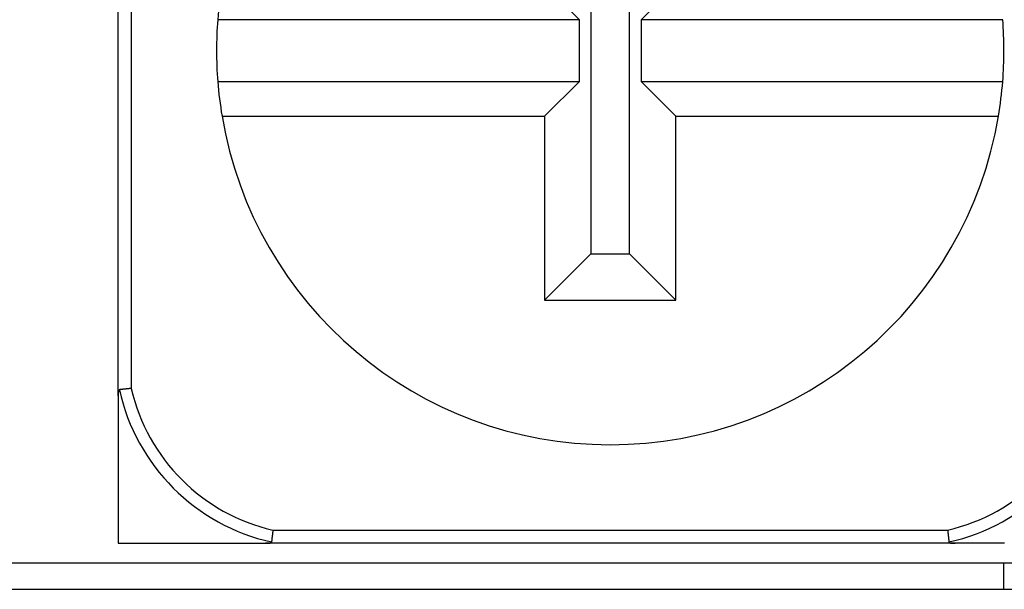
# Model space of a CAD drawing. Units: millimetres. Extents: x 0 to 841, y 0 to 594.
# Drawn here: x 170 to 181, y 460 to 467 of the extents above; entities that cross this region are included whole.
import ezdxf

# ---------------------------------------------------------------- set-up
doc = ezdxf.new("R2010")
doc.units = ezdxf.units.MM
doc.layers.add('SLD-0', color=179, linetype='Continuous')

msp = doc.modelspace()

# ---------------------------------------------------------------- linework, layer by layer
at = {"layer": 'SLD-0'}
for p, q in [((171.095, 462.316), (171.095, 470.197)), ((171.245, 470.113), (171.245, 462.4)), ((176.499, 468.578), (176.499, 463.935)), ((176.941, 463.935), (176.941, 468.578)), ((175.97, 467.007), (176.367, 466.61)), ((177.074, 466.61), (177.47, 467.007)), ((176.367, 466.61), (172.234, 466.61)), ((176.367, 465.903), (176.367, 466.61)), ((181.206, 466.61), (177.074, 466.61)), ((177.074, 466.61), (177.074, 465.903)), ((172.234, 465.903), (176.367, 465.903)), ((176.367, 465.903), (175.97, 465.507)), ((177.47, 465.507), (177.074, 465.903)), ((177.074, 465.903), (181.206, 465.903)), ((172.283, 465.507), (175.97, 465.507)), ((175.97, 465.507), (175.97, 463.407)), ((177.47, 463.407), (177.47, 465.507)), ((177.47, 465.507), (181.157, 465.507)), ((176.499, 463.935), (175.97, 463.407)), ((176.499, 463.935), (176.941, 463.935)), ((176.941, 463.935), (177.47, 463.407)), ((175.97, 463.407), (177.47, 463.407)), ((171.096, 462.327), (171.095, 462.326)), ((171.095, 462.326), (171.095, 462.324)), ((171.095, 462.324), (171.095, 462.323)), ((171.095, 462.323), (171.095, 462.322)), ((171.095, 462.322), (171.095, 462.319)), ((171.095, 462.319), (171.095, 462.316)), ((171.095, 462.316), (171.095, 462.283)), ((171.097, 462.349), (171.096, 462.348)), ((171.096, 462.348), (171.096, 462.347)), ((171.096, 462.347), (171.096, 462.347)), ((171.096, 462.347), (171.096, 462.346)), ((171.096, 462.346), (171.096, 462.345)), ((171.096, 462.345), (171.096, 462.345)), ((171.096, 462.345), (171.096, 462.344)), ((171.096, 462.344), (171.096, 462.343)), ((171.096, 462.343), (171.096, 462.343)), ((171.096, 462.343), (171.096, 462.342)), ((171.096, 462.342), (171.096, 462.342)), ((171.096, 462.342), (171.096, 462.341)), ((171.096, 462.341), (171.096, 462.34)), ((171.096, 462.34), (171.096, 462.34)), ((171.096, 462.34), (171.096, 462.339)), ((171.096, 462.339), (171.096, 462.338)), ((171.096, 462.338), (171.096, 462.338)), ((171.096, 462.338), (171.096, 462.337)), ((171.096, 462.337), (171.096, 462.336)), ((171.096, 462.336), (171.096, 462.335)), ((171.096, 462.335), (171.096, 462.334)), ((171.096, 462.334), (171.096, 462.332)), ((171.096, 462.332), (171.096, 462.331)), ((171.096, 462.331), (171.096, 462.33)), ((171.096, 462.33), (171.096, 462.328)), ((171.096, 462.328), (171.096, 462.327)), ((171.098, 462.358), (171.097, 462.357)), ((171.097, 462.357), (171.097, 462.357)), ((171.097, 462.357), (171.097, 462.356)), ((171.097, 462.356), (171.097, 462.356)), ((171.097, 462.356), (171.097, 462.355)), ((171.097, 462.355), (171.097, 462.354)), ((171.097, 462.354), (171.097, 462.354)), ((171.097, 462.354), (171.097, 462.353)), ((171.097, 462.353), (171.097, 462.352)), ((171.097, 462.352), (171.097, 462.352)), ((171.097, 462.352), (171.097, 462.351)), ((171.097, 462.351), (171.097, 462.351)), ((171.097, 462.351), (171.097, 462.35)), ((171.097, 462.35), (171.097, 462.349)), ((171.097, 462.349), (171.097, 462.349)), ((171.099, 462.365), (171.098, 462.364)), ((171.098, 462.364), (171.098, 462.363)), ((171.098, 462.363), (171.098, 462.363)), ((171.098, 462.363), (171.098, 462.362)), ((171.098, 462.362), (171.098, 462.362)), ((171.098, 462.362), (171.098, 462.361)), ((171.098, 462.361), (171.098, 462.36)), ((171.098, 462.36), (171.098, 462.36)), ((171.098, 462.36), (171.098, 462.359)), ((171.098, 462.359), (171.098, 462.359)), ((171.098, 462.359), (171.098, 462.358)), ((171.1, 462.37), (171.099, 462.369)), ((171.099, 462.369), (171.099, 462.368)), ((171.099, 462.368), (171.099, 462.368)), ((171.099, 462.368), (171.099, 462.367)), ((171.099, 462.367), (171.099, 462.367)), ((171.099, 462.367), (171.099, 462.366)), ((171.099, 462.366), (171.099, 462.366)), ((171.099, 462.366), (171.099, 462.365)), ((171.099, 462.365), (171.099, 462.365)), ((171.101, 462.373), (171.1, 462.373)), ((171.1, 462.373), (171.1, 462.372)), ((171.1, 462.372), (171.1, 462.372)), ((171.1, 462.372), (171.1, 462.371)), ((171.1, 462.371), (171.1, 462.371)), ((171.1, 462.371), (171.1, 462.37)), ((171.1, 462.37), (171.1, 462.37)), ((171.102, 462.376), (171.101, 462.376)), ((171.101, 462.376), (171.101, 462.376)), ((171.101, 462.376), (171.101, 462.375)), ((171.101, 462.375), (171.101, 462.375)), ((171.101, 462.375), (171.101, 462.375)), ((171.101, 462.375), (171.101, 462.375)), ((171.101, 462.375), (171.101, 462.374)), ((171.101, 462.374), (171.101, 462.374)), ((171.101, 462.374), (171.101, 462.374)), ((171.101, 462.374), (171.101, 462.374)), ((171.101, 462.374), (171.101, 462.373)), ((171.101, 462.373), (171.101, 462.373)), ((171.103, 462.379), (171.102, 462.378)), ((171.102, 462.378), (171.102, 462.378)), ((171.102, 462.378), (171.102, 462.378)), ((171.102, 462.378), (171.102, 462.378)), ((171.102, 462.378), (171.102, 462.377)), ((171.102, 462.377), (171.102, 462.377)), ((171.102, 462.377), (171.102, 462.377)), ((171.102, 462.377), (171.102, 462.377)), ((171.102, 462.377), (171.102, 462.376)), ((171.102, 462.376), (171.102, 462.376)), ((171.102, 462.376), (171.102, 462.376)), ((171.104, 462.381), (171.103, 462.38)), ((171.103, 462.38), (171.103, 462.38)), ((171.103, 462.38), (171.103, 462.38)), ((171.103, 462.38), (171.103, 462.38)), ((171.103, 462.38), (171.103, 462.38)), ((171.103, 462.38), (171.103, 462.379)), ((171.103, 462.379), (171.103, 462.379)), ((171.103, 462.379), (171.103, 462.379)), ((171.103, 462.379), (171.103, 462.379)), ((171.103, 462.379), (171.103, 462.379)), ((171.105, 462.382), (171.104, 462.382)), ((171.104, 462.382), (171.104, 462.382)), ((171.104, 462.382), (171.104, 462.382)), ((171.104, 462.382), (171.104, 462.381)), ((171.104, 462.381), (171.104, 462.381)), ((171.104, 462.381), (171.104, 462.381)), ((171.104, 462.381), (171.104, 462.381)), ((171.104, 462.381), (171.104, 462.381)), ((171.104, 462.381), (171.104, 462.381)), ((171.108, 462.384), (171.107, 462.384)), ((171.107, 462.384), (171.107, 462.384)), ((171.109, 462.385), (171.108, 462.385)), ((171.108, 462.385), (171.108, 462.385)), ((171.108, 462.385), (171.108, 462.385)), ((171.108, 462.385), (171.108, 462.384)), ((171.108, 462.384), (171.108, 462.384)), ((171.108, 462.384), (171.108, 462.384)), ((171.112, 462.385), (171.109, 462.385)), ((171.109, 462.385), (171.109, 462.385)), ((171.113, 462.386), (171.112, 462.385)), ((171.115, 462.386), (171.113, 462.386)), ((171.116, 462.386), (171.115, 462.386)), ((171.117, 462.386), (171.116, 462.386)), ((171.118, 462.386), (171.117, 462.386)), ((171.119, 462.386), (171.118, 462.386)), ((171.118, 462.386), (171.118, 462.386)), ((171.12, 462.386), (171.119, 462.386)), ((171.121, 462.386), (171.12, 462.386)), ((171.12, 462.386), (171.12, 462.386)), ((171.122, 462.386), (171.121, 462.386)), ((171.123, 462.387), (171.122, 462.386)), ((171.124, 462.387), (171.123, 462.387)), ((171.123, 462.387), (171.123, 462.387)), ((171.125, 462.387), (171.124, 462.387)), ((171.126, 462.387), (171.125, 462.387)), ((171.127, 462.387), (171.126, 462.387)), ((171.126, 462.387), (171.126, 462.387)), ((171.128, 462.387), (171.127, 462.387)), ((171.129, 462.387), (171.128, 462.387)), ((171.13, 462.387), (171.129, 462.387)), ((171.131, 462.388), (171.13, 462.387)), ((171.13, 462.387), (171.13, 462.387)), ((171.132, 462.388), (171.131, 462.388)), ((171.133, 462.388), (171.132, 462.388)), ((171.134, 462.388), (171.133, 462.388)), ((171.135, 462.388), (171.134, 462.388)), ((171.136, 462.388), (171.135, 462.388)), ((171.135, 462.388), (171.135, 462.388)), ((171.137, 462.388), (171.136, 462.388)), ((171.138, 462.388), (171.137, 462.388)), ((171.137, 462.388), (171.137, 462.388)), ((171.139, 462.388), (171.138, 462.388)), ((171.138, 462.388), (171.138, 462.388)), ((171.138, 462.388), (171.138, 462.388)), ((171.14, 462.388), (171.139, 462.388)), ((171.139, 462.388), (171.139, 462.388)), ((171.141, 462.389), (171.14, 462.389)), ((171.14, 462.389), (171.14, 462.388)), ((171.142, 462.389), (171.141, 462.389)), ((171.143, 462.389), (171.142, 462.389)), ((171.144, 462.389), (171.143, 462.389)), ((171.145, 462.389), (171.144, 462.389)), ((171.146, 462.389), (171.145, 462.389)), ((171.147, 462.389), (171.146, 462.389)), ((171.148, 462.389), (171.147, 462.389)), ((171.149, 462.389), (171.148, 462.389)), ((171.15, 462.39), (171.149, 462.389)), ((171.151, 462.39), (171.15, 462.39)), ((171.152, 462.39), (171.151, 462.39)), ((171.153, 462.39), (171.152, 462.39)), ((171.154, 462.39), (171.153, 462.39)), ((171.155, 462.39), (171.154, 462.39)), ((171.156, 462.39), (171.155, 462.39)), ((171.157, 462.39), (171.156, 462.39)), ((171.158, 462.39), (171.157, 462.39)), ((171.159, 462.391), (171.158, 462.39)), ((171.16, 462.391), (171.159, 462.391)), ((171.161, 462.391), (171.16, 462.391)), ((171.162, 462.391), (171.161, 462.391)), ((171.164, 462.391), (171.162, 462.391)), ((171.165, 462.391), (171.164, 462.391)), ((171.166, 462.391), (171.165, 462.391)), ((171.167, 462.391), (171.166, 462.391)), ((171.168, 462.392), (171.167, 462.391)), ((171.169, 462.392), (171.168, 462.392)), ((171.17, 462.392), (171.169, 462.392)), ((171.172, 462.392), (171.17, 462.392)), ((171.173, 462.392), (171.172, 462.392)), ((171.174, 462.392), (171.173, 462.392)), ((171.175, 462.392), (171.174, 462.392)), ((171.176, 462.393), (171.175, 462.392)), ((171.178, 462.393), (171.176, 462.393)), ((171.179, 462.393), (171.178, 462.393)), ((171.18, 462.393), (171.179, 462.393)), ((171.181, 462.393), (171.18, 462.393)), ((171.182, 462.393), (171.181, 462.393)), ((171.184, 462.393), (171.182, 462.393)), ((171.185, 462.393), (171.184, 462.393)), ((171.186, 462.394), (171.185, 462.393)), ((171.187, 462.394), (171.186, 462.394)), ((171.188, 462.394), (171.187, 462.394)), ((171.19, 462.394), (171.188, 462.394)), ((171.191, 462.394), (171.19, 462.394)), ((171.192, 462.394), (171.191, 462.394)), ((171.193, 462.394), (171.192, 462.394)), ((171.195, 462.395), (171.193, 462.394)), ((171.196, 462.395), (171.195, 462.395)), ((171.197, 462.395), (171.196, 462.395)), ((171.198, 462.395), (171.197, 462.395)), ((171.2, 462.395), (171.198, 462.395)), ((171.201, 462.395), (171.2, 462.395)), ((171.202, 462.395), (171.201, 462.395)), ((171.204, 462.396), (171.202, 462.395)), ((171.205, 462.396), (171.204, 462.396)), ((171.206, 462.396), (171.205, 462.396)), ((171.209, 462.396), (171.206, 462.396)), ((171.211, 462.396), (171.209, 462.396)), ((171.214, 462.397), (171.211, 462.396)), ((171.216, 462.397), (171.214, 462.397)), ((171.219, 462.397), (171.216, 462.397)), ((171.222, 462.398), (171.219, 462.397)), ((171.224, 462.398), (171.222, 462.398)), ((171.227, 462.398), (171.224, 462.398)), ((171.229, 462.398), (171.227, 462.398)), ((171.232, 462.399), (171.229, 462.398)), ((171.235, 462.399), (171.232, 462.399)), ((171.24, 462.4), (171.235, 462.399)), ((171.245, 462.4), (171.24, 462.4)), ((171.095, 462.283), (171.095, 462.249)), ((171.095, 462.249), (171.095, 462.216)), ((171.095, 462.216), (171.095, 462.199)), ((171.095, 462.199), (171.095, 462.183)), ((171.095, 462.183), (171.095, 462.166)), ((171.095, 462.166), (171.095, 462.149)), ((171.095, 462.149), (171.095, 462.133)), ((171.095, 462.133), (171.095, 462.117)), ((171.095, 462.117), (171.095, 462.1)), ((171.095, 462.1), (171.095, 462.084)), ((171.095, 462.084), (171.095, 462.068)), ((171.095, 462.068), (171.095, 462.051)), ((171.095, 462.051), (171.095, 462.035)), ((171.095, 462.035), (171.095, 462.019)), ((171.095, 462.019), (171.095, 462.003)), ((171.095, 462.003), (171.095, 461.988)), ((171.095, 461.988), (171.095, 461.972)), ((171.095, 461.972), (171.095, 461.956)), ((171.095, 461.956), (171.095, 461.941)), ((171.095, 461.941), (171.095, 461.925)), ((171.095, 461.925), (171.095, 461.91)), ((171.095, 461.91), (171.095, 461.895)), ((171.095, 461.895), (171.095, 461.88)), ((171.095, 461.88), (171.095, 461.864)), ((171.095, 461.864), (171.095, 461.85)), ((171.095, 461.85), (171.095, 461.835)), ((171.095, 461.835), (171.095, 461.82)), ((171.095, 461.82), (171.095, 461.805)), ((171.095, 461.805), (171.095, 461.791)), ((171.095, 461.791), (171.095, 461.776)), ((171.095, 461.776), (171.095, 461.762)), ((171.095, 461.762), (171.095, 461.747)), ((171.095, 461.747), (171.095, 461.733)), ((171.095, 461.733), (171.095, 461.719)), ((171.095, 461.719), (171.095, 461.705)), ((171.095, 461.705), (171.095, 461.691)), ((171.095, 461.691), (171.095, 461.677)), ((171.095, 461.677), (171.095, 461.663)), ((171.095, 461.663), (171.095, 461.649)), ((171.095, 461.649), (171.095, 461.635)), ((171.095, 461.635), (171.095, 461.622)), ((171.095, 461.622), (171.095, 461.608)), ((171.095, 461.608), (171.095, 461.594)), ((171.095, 461.594), (171.095, 461.581)), ((171.095, 461.581), (171.095, 461.568)), ((171.095, 461.568), (171.095, 461.554)), ((171.095, 461.554), (171.095, 461.541)), ((171.095, 461.541), (171.095, 461.528)), ((171.095, 461.528), (171.095, 461.515)), ((171.095, 461.515), (171.095, 461.502)), ((171.095, 461.502), (171.095, 461.489)), ((171.095, 461.489), (171.095, 461.476)), ((171.095, 461.476), (171.095, 461.463)), ((171.095, 461.463), (171.095, 461.45)), ((171.095, 461.45), (171.095, 461.437)), ((171.095, 461.437), (171.095, 461.424)), ((171.095, 461.424), (171.095, 461.412)), ((171.095, 461.412), (171.095, 461.399)), ((171.095, 461.399), (171.095, 461.386)), ((171.095, 461.386), (171.095, 461.374)), ((171.095, 461.374), (171.095, 461.361)), ((171.095, 461.361), (171.095, 461.349)), ((171.095, 461.349), (171.095, 461.337)), ((171.095, 461.337), (171.095, 461.324)), ((171.095, 461.324), (171.095, 461.312)), ((171.095, 461.312), (171.095, 461.3)), ((171.095, 461.3), (171.095, 461.287)), ((171.095, 461.287), (171.095, 461.275)), ((171.095, 461.275), (171.095, 461.263)), ((171.095, 461.263), (171.095, 461.251)), ((171.095, 461.251), (171.095, 461.239)), ((171.095, 461.239), (171.095, 461.227)), ((171.095, 461.227), (171.095, 461.203)), ((171.095, 461.203), (171.095, 461.179)), ((171.095, 461.179), (171.095, 461.155)), ((171.095, 461.155), (171.095, 461.131)), ((171.095, 461.131), (171.095, 461.108)), ((171.095, 461.108), (171.095, 461.085)), ((171.095, 461.085), (171.095, 461.061)), ((171.095, 461.061), (171.095, 461.038)), ((171.095, 461.038), (171.095, 461.015)), ((171.095, 461.015), (171.095, 460.992)), ((171.095, 460.992), (171.095, 460.969)), ((171.095, 460.969), (171.095, 460.946)), ((171.095, 460.946), (171.095, 460.923)), ((171.095, 460.923), (171.095, 460.901)), ((171.095, 460.901), (171.095, 460.878)), ((171.095, 460.878), (171.095, 460.855)), ((171.095, 460.855), (171.095, 460.833)), ((171.095, 460.833), (171.095, 460.81)), ((171.095, 460.81), (171.095, 460.788)), ((171.095, 460.788), (171.095, 460.766)), ((171.095, 460.766), (171.095, 460.721)), ((172.859, 460.732), (172.858, 460.731)), ((172.858, 460.731), (172.858, 460.73)), ((172.858, 460.73), (172.858, 460.728)), ((172.858, 460.728), (172.858, 460.727)), ((172.858, 460.727), (172.858, 460.726)), ((172.858, 460.726), (172.858, 460.725)), ((172.86, 460.742), (172.859, 460.741)), ((172.859, 460.741), (172.859, 460.74)), ((172.859, 460.74), (172.859, 460.738)), ((172.859, 460.738), (172.859, 460.737)), ((172.859, 460.737), (172.859, 460.736)), ((172.859, 460.736), (172.859, 460.735)), ((172.859, 460.735), (172.859, 460.733)), ((172.859, 460.733), (172.859, 460.732)), ((172.861, 460.75), (172.86, 460.747)), ((172.86, 460.747), (172.86, 460.745)), ((172.86, 460.745), (172.86, 460.742)), ((172.862, 460.76), (172.861, 460.758)), ((172.861, 460.758), (172.861, 460.755)), ((172.861, 460.755), (172.861, 460.753)), ((172.861, 460.753), (172.861, 460.75)), ((172.863, 460.768), (172.862, 460.766)), ((172.862, 460.766), (172.862, 460.763)), ((172.862, 460.763), (172.862, 460.76)), ((172.864, 460.782), (172.863, 460.776)), ((172.863, 460.776), (172.863, 460.771)), ((172.863, 460.771), (172.863, 460.768)), ((172.864, 460.782), (180.577, 460.782)), ((180.577, 460.782), (180.577, 460.776)), ((180.577, 460.776), (180.578, 460.771)), ((180.578, 460.771), (180.578, 460.768)), ((180.578, 460.768), (180.578, 460.766)), ((180.578, 460.766), (180.579, 460.763)), ((180.579, 460.763), (180.579, 460.76)), ((180.579, 460.76), (180.579, 460.758)), ((180.579, 460.758), (180.58, 460.755)), ((180.58, 460.755), (180.58, 460.753)), ((180.58, 460.753), (180.58, 460.75)), ((180.58, 460.75), (180.58, 460.747)), ((180.58, 460.747), (180.581, 460.745)), ((180.581, 460.745), (180.581, 460.742)), ((180.581, 460.742), (180.581, 460.741)), ((180.581, 460.741), (180.581, 460.74)), ((180.581, 460.74), (180.581, 460.738)), ((180.581, 460.738), (180.582, 460.737)), ((180.582, 460.737), (180.582, 460.736)), ((180.582, 460.736), (180.582, 460.735)), ((180.582, 460.735), (180.582, 460.733)), ((180.582, 460.733), (180.582, 460.732)), ((180.582, 460.732), (180.582, 460.731)), ((180.582, 460.731), (180.582, 460.73)), ((180.582, 460.73), (180.583, 460.728)), ((180.583, 460.728), (180.583, 460.727)), ((180.583, 460.727), (180.583, 460.726)), ((180.583, 460.726), (180.583, 460.725)), ((171.095, 460.721), (171.095, 460.676)), ((171.095, 460.676), (171.095, 460.632)), ((171.095, 460.632), (171.14, 460.632)), ((171.14, 460.632), (171.185, 460.632)), ((171.185, 460.632), (171.229, 460.632)), ((171.229, 460.632), (171.252, 460.632)), ((171.252, 460.632), (171.274, 460.632)), ((171.274, 460.632), (171.297, 460.632)), ((171.297, 460.632), (171.319, 460.632)), ((171.319, 460.632), (171.342, 460.632)), ((171.342, 460.632), (171.364, 460.632)), ((171.364, 460.632), (171.387, 460.632)), ((171.387, 460.632), (171.41, 460.632)), ((171.41, 460.632), (171.433, 460.632)), ((171.433, 460.632), (171.456, 460.632)), ((171.456, 460.632), (171.479, 460.632)), ((171.479, 460.632), (171.502, 460.632)), ((171.502, 460.632), (171.525, 460.632)), ((171.525, 460.632), (171.548, 460.632)), ((171.548, 460.632), (171.572, 460.632)), ((171.572, 460.632), (171.595, 460.632)), ((171.595, 460.632), (171.619, 460.632)), ((171.619, 460.632), (171.642, 460.632)), ((171.642, 460.632), (171.666, 460.632)), ((171.666, 460.632), (171.69, 460.632)), ((171.69, 460.632), (171.702, 460.632)), ((171.702, 460.632), (171.714, 460.632)), ((171.714, 460.632), (171.727, 460.632)), ((171.727, 460.632), (171.739, 460.632)), ((171.739, 460.632), (171.751, 460.632)), ((171.751, 460.632), (171.763, 460.632)), ((171.763, 460.632), (171.775, 460.632)), ((171.775, 460.632), (171.788, 460.632)), ((171.788, 460.632), (171.8, 460.632)), ((171.8, 460.632), (171.812, 460.632)), ((171.812, 460.632), (171.825, 460.632)), ((171.825, 460.632), (171.837, 460.632)), ((171.837, 460.632), (171.85, 460.632)), ((171.85, 460.632), (171.863, 460.632)), ((171.863, 460.632), (171.875, 460.632)), ((171.875, 460.632), (171.888, 460.632)), ((171.888, 460.632), (171.901, 460.632)), ((171.901, 460.632), (171.913, 460.632)), ((171.913, 460.632), (171.926, 460.632)), ((171.926, 460.632), (171.939, 460.632)), ((171.939, 460.632), (171.952, 460.632)), ((171.952, 460.632), (171.965, 460.632)), ((171.965, 460.632), (171.978, 460.632)), ((171.978, 460.632), (171.991, 460.632)), ((171.991, 460.632), (172.005, 460.632)), ((172.005, 460.632), (172.018, 460.632)), ((172.018, 460.632), (172.031, 460.632)), ((172.031, 460.632), (172.045, 460.632)), ((172.045, 460.632), (172.058, 460.632)), ((172.058, 460.632), (172.072, 460.632)), ((172.072, 460.632), (172.085, 460.632)), ((172.085, 460.632), (172.099, 460.632)), ((172.099, 460.632), (172.113, 460.632)), ((172.113, 460.632), (172.126, 460.632)), ((172.126, 460.632), (172.14, 460.632)), ((172.14, 460.632), (172.154, 460.632)), ((172.154, 460.632), (172.168, 460.632)), ((172.168, 460.632), (172.182, 460.632)), ((172.182, 460.632), (172.197, 460.632)), ((172.197, 460.632), (172.211, 460.632)), ((172.211, 460.632), (172.225, 460.632)), ((172.225, 460.632), (172.24, 460.632)), ((172.24, 460.632), (172.254, 460.632)), ((172.254, 460.632), (172.269, 460.632)), ((172.269, 460.632), (172.284, 460.632)), ((172.284, 460.632), (172.298, 460.632)), ((172.298, 460.632), (172.313, 460.632)), ((172.313, 460.632), (172.328, 460.632)), ((172.328, 460.632), (172.343, 460.632)), ((172.343, 460.632), (172.358, 460.632)), ((172.358, 460.632), (172.374, 460.632)), ((172.374, 460.632), (172.389, 460.632)), ((172.389, 460.632), (172.405, 460.632)), ((172.405, 460.632), (172.42, 460.632)), ((172.42, 460.632), (172.436, 460.632)), ((172.436, 460.632), (172.451, 460.632)), ((172.451, 460.632), (172.467, 460.632)), ((172.467, 460.632), (172.483, 460.632)), ((172.483, 460.632), (172.499, 460.632)), ((172.499, 460.632), (172.515, 460.632)), ((172.515, 460.632), (172.531, 460.632)), ((172.531, 460.632), (172.548, 460.632)), ((172.548, 460.632), (172.564, 460.632)), ((172.564, 460.632), (172.58, 460.632)), ((172.58, 460.632), (172.597, 460.632)), ((172.597, 460.632), (172.613, 460.632)), ((172.613, 460.632), (172.63, 460.632)), ((172.63, 460.632), (172.646, 460.632)), ((172.646, 460.632), (172.663, 460.632)), ((172.663, 460.632), (172.68, 460.632)), ((172.68, 460.632), (172.713, 460.632)), ((172.713, 460.632), (172.746, 460.632)), ((172.746, 460.632), (172.78, 460.632)), ((172.78, 460.632), (172.783, 460.632)), ((180.661, 460.632), (172.78, 460.632)), ((172.783, 460.632), (172.785, 460.632)), ((172.785, 460.632), (172.787, 460.632)), ((172.787, 460.632), (172.788, 460.632)), ((172.788, 460.632), (172.789, 460.632)), ((172.789, 460.632), (172.791, 460.632)), ((172.791, 460.632), (172.792, 460.632)), ((172.792, 460.632), (172.793, 460.632)), ((172.793, 460.632), (172.795, 460.632)), ((172.795, 460.632), (172.796, 460.632)), ((172.796, 460.632), (172.797, 460.632)), ((172.797, 460.632), (172.799, 460.632)), ((172.799, 460.632), (172.799, 460.632)), ((172.799, 460.632), (172.8, 460.632)), ((172.8, 460.632), (172.801, 460.632)), ((172.801, 460.632), (172.801, 460.632)), ((172.801, 460.632), (172.802, 460.632)), ((172.802, 460.632), (172.803, 460.632)), ((172.803, 460.632), (172.803, 460.632)), ((172.803, 460.632), (172.804, 460.632)), ((172.804, 460.632), (172.805, 460.632)), ((172.805, 460.632), (172.805, 460.632)), ((172.805, 460.632), (172.806, 460.632)), ((172.806, 460.632), (172.807, 460.632)), ((172.807, 460.632), (172.807, 460.632)), ((172.807, 460.632), (172.808, 460.632)), ((172.808, 460.632), (172.809, 460.632)), ((172.809, 460.632), (172.809, 460.633)), ((172.809, 460.633), (172.81, 460.633)), ((172.81, 460.633), (172.811, 460.633)), ((172.811, 460.633), (172.811, 460.633)), ((172.811, 460.633), (172.812, 460.633)), ((172.812, 460.633), (172.813, 460.633)), ((172.813, 460.633), (172.813, 460.633)), ((172.813, 460.633), (172.814, 460.633)), ((172.814, 460.633), (172.814, 460.633)), ((172.814, 460.633), (172.815, 460.633)), ((172.815, 460.633), (172.816, 460.633)), ((172.816, 460.633), (172.816, 460.633)), ((172.816, 460.633), (172.817, 460.633)), ((172.817, 460.633), (172.818, 460.633)), ((172.818, 460.633), (172.818, 460.633)), ((172.818, 460.633), (172.819, 460.633)), ((172.819, 460.633), (172.82, 460.634)), ((172.819, 460.633), (172.819, 460.633)), ((172.82, 460.634), (172.821, 460.634)), ((172.821, 460.634), (172.821, 460.634)), ((172.821, 460.634), (172.822, 460.634)), ((172.822, 460.634), (172.822, 460.634)), ((172.822, 460.634), (172.823, 460.634)), ((172.823, 460.634), (172.824, 460.634)), ((172.824, 460.634), (172.824, 460.634)), ((172.824, 460.634), (172.825, 460.634)), ((172.825, 460.634), (172.825, 460.634)), ((172.825, 460.634), (172.826, 460.634)), ((172.826, 460.634), (172.827, 460.634)), ((172.827, 460.634), (172.827, 460.635)), ((172.827, 460.635), (172.828, 460.635)), ((172.828, 460.635), (172.828, 460.635)), ((172.828, 460.635), (172.829, 460.635)), ((172.829, 460.635), (172.829, 460.635)), ((172.829, 460.635), (172.83, 460.635)), ((172.83, 460.635), (172.831, 460.635)), ((172.831, 460.635), (172.831, 460.635)), ((172.831, 460.635), (172.832, 460.635)), ((172.832, 460.635), (172.832, 460.636)), ((172.832, 460.636), (172.833, 460.636)), ((172.833, 460.636), (172.833, 460.636)), ((172.833, 460.636), (172.834, 460.636)), ((172.834, 460.636), (172.834, 460.636)), ((172.834, 460.636), (172.835, 460.636)), ((172.835, 460.636), (172.836, 460.636)), ((172.836, 460.636), (172.836, 460.637)), ((172.836, 460.637), (172.837, 460.637)), ((172.837, 460.637), (172.837, 460.637)), ((172.837, 460.637), (172.837, 460.637)), ((172.837, 460.637), (172.838, 460.637)), ((172.838, 460.637), (172.838, 460.637)), ((172.838, 460.637), (172.838, 460.637)), ((172.838, 460.637), (172.838, 460.637)), ((172.838, 460.637), (172.839, 460.637)), ((172.839, 460.637), (172.839, 460.638)), ((172.839, 460.638), (172.84, 460.638)), ((172.839, 460.637), (172.839, 460.637)), ((172.839, 460.637), (172.839, 460.637)), ((172.84, 460.638), (172.84, 460.638)), ((172.84, 460.638), (172.84, 460.638)), ((172.84, 460.638), (172.84, 460.638)), ((172.84, 460.638), (172.841, 460.638)), ((172.841, 460.638), (172.841, 460.638)), ((172.841, 460.638), (172.841, 460.638)), ((172.841, 460.638), (172.841, 460.638)), ((172.841, 460.638), (172.841, 460.638)), ((172.841, 460.638), (172.842, 460.638)), ((172.842, 460.638), (172.842, 460.639)), ((172.842, 460.639), (172.842, 460.639)), ((172.842, 460.639), (172.842, 460.639)), ((172.842, 460.639), (172.843, 460.639)), ((172.843, 460.639), (172.843, 460.639)), ((172.843, 460.639), (172.843, 460.639)), ((172.843, 460.639), (172.843, 460.639)), ((172.843, 460.639), (172.843, 460.639)), ((172.843, 460.639), (172.844, 460.639)), ((172.844, 460.639), (172.844, 460.64)), ((172.844, 460.64), (172.844, 460.64)), ((172.844, 460.64), (172.844, 460.64)), ((172.844, 460.64), (172.845, 460.64)), ((172.844, 460.639), (172.844, 460.639)), ((172.845, 460.64), (172.846, 460.641)), ((172.845, 460.64), (172.845, 460.64)), ((172.845, 460.64), (172.845, 460.64)), ((172.845, 460.64), (172.845, 460.64)), ((172.845, 460.64), (172.845, 460.64)), ((172.845, 460.64), (172.845, 460.64)), ((172.846, 460.641), (172.846, 460.641)), ((172.846, 460.641), (172.846, 460.641)), ((172.846, 460.641), (172.846, 460.641)), ((172.848, 460.643), (172.848, 460.644)), ((172.848, 460.644), (172.848, 460.644)), ((172.848, 460.644), (172.848, 460.644)), ((172.848, 460.644), (172.848, 460.644)), ((172.848, 460.644), (172.848, 460.644)), ((172.848, 460.644), (172.848, 460.644)), ((172.848, 460.644), (172.849, 460.644)), ((172.85, 460.651), (172.849, 460.65)), ((172.849, 460.65), (172.849, 460.648)), ((172.849, 460.648), (172.849, 460.646)), ((172.849, 460.645), (172.849, 460.646)), ((172.849, 460.644), (172.849, 460.645)), ((172.849, 460.645), (172.849, 460.645)), ((172.849, 460.645), (172.849, 460.645)), ((172.851, 460.66), (172.85, 460.66)), ((172.85, 460.66), (172.85, 460.659)), ((172.85, 460.659), (172.85, 460.658)), ((172.85, 460.658), (172.85, 460.657)), ((172.85, 460.657), (172.85, 460.657)), ((172.85, 460.657), (172.85, 460.656)), ((172.85, 460.656), (172.85, 460.655)), ((172.85, 460.655), (172.85, 460.655)), ((172.85, 460.655), (172.85, 460.654)), ((172.85, 460.654), (172.85, 460.653)), ((172.85, 460.653), (172.85, 460.652)), ((172.85, 460.652), (172.85, 460.651)), ((172.852, 460.67), (172.851, 460.669)), ((172.851, 460.669), (172.851, 460.668)), ((172.851, 460.668), (172.851, 460.667)), ((172.851, 460.667), (172.851, 460.667)), ((172.851, 460.667), (172.851, 460.666)), ((172.851, 460.666), (172.851, 460.665)), ((172.851, 460.665), (172.851, 460.664)), ((172.851, 460.664), (172.851, 460.663)), ((172.851, 460.663), (172.851, 460.663)), ((172.851, 460.663), (172.851, 460.662)), ((172.851, 460.662), (172.851, 460.661)), ((172.851, 460.661), (172.851, 460.66)), ((172.853, 460.679), (172.852, 460.678)), ((172.852, 460.678), (172.852, 460.677)), ((172.852, 460.677), (172.852, 460.677)), ((172.852, 460.677), (172.852, 460.676)), ((172.852, 460.676), (172.852, 460.676)), ((172.852, 460.676), (172.852, 460.675)), ((172.852, 460.675), (172.852, 460.675)), ((172.852, 460.675), (172.852, 460.674)), ((172.852, 460.674), (172.852, 460.674)), ((172.852, 460.674), (172.852, 460.673)), ((172.852, 460.673), (172.852, 460.673)), ((172.852, 460.673), (172.852, 460.672)), ((172.852, 460.672), (172.852, 460.672)), ((172.852, 460.672), (172.852, 460.671)), ((172.852, 460.671), (172.852, 460.67)), ((172.854, 460.688), (172.853, 460.687)), ((172.853, 460.687), (172.853, 460.686)), ((172.853, 460.686), (172.853, 460.685)), ((172.853, 460.685), (172.853, 460.684)), ((172.853, 460.684), (172.853, 460.683)), ((172.853, 460.683), (172.853, 460.682)), ((172.853, 460.682), (172.853, 460.681)), ((172.853, 460.681), (172.853, 460.68)), ((172.853, 460.68), (172.853, 460.679)), ((172.855, 460.696), (172.854, 460.695)), ((172.854, 460.695), (172.854, 460.694)), ((172.854, 460.694), (172.854, 460.693)), ((172.854, 460.693), (172.854, 460.692)), ((172.854, 460.692), (172.854, 460.691)), ((172.854, 460.691), (172.854, 460.69)), ((172.854, 460.69), (172.854, 460.689)), ((172.854, 460.689), (172.854, 460.688)), ((172.856, 460.706), (172.855, 460.704)), ((172.855, 460.704), (172.855, 460.703)), ((172.855, 460.703), (172.855, 460.702)), ((172.855, 460.702), (172.855, 460.701)), ((172.855, 460.701), (172.855, 460.7)), ((172.855, 460.7), (172.855, 460.699)), ((172.855, 460.699), (172.855, 460.698)), ((172.855, 460.698), (172.855, 460.696)), ((172.857, 460.715), (172.856, 460.714)), ((172.856, 460.714), (172.856, 460.713)), ((172.856, 460.713), (172.856, 460.711)), ((172.856, 460.711), (172.856, 460.71)), ((172.856, 460.71), (172.856, 460.709)), ((172.856, 460.709), (172.856, 460.708)), ((172.856, 460.708), (172.856, 460.707)), ((172.856, 460.707), (172.856, 460.706)), ((172.858, 460.723), (172.857, 460.722)), ((172.857, 460.722), (172.857, 460.721)), ((172.857, 460.721), (172.857, 460.72)), ((172.857, 460.72), (172.857, 460.719)), ((172.857, 460.719), (172.857, 460.717)), ((172.857, 460.717), (172.857, 460.716)), ((172.857, 460.716), (172.857, 460.715)), ((172.858, 460.725), (172.858, 460.723)), ((180.583, 460.725), (180.583, 460.723)), ((180.583, 460.723), (180.583, 460.722)), ((180.583, 460.722), (180.583, 460.721)), ((180.583, 460.721), (180.583, 460.72)), ((180.583, 460.72), (180.584, 460.719)), ((180.584, 460.719), (180.584, 460.717)), ((180.584, 460.717), (180.584, 460.716)), ((180.584, 460.716), (180.584, 460.715)), ((180.584, 460.715), (180.584, 460.714)), ((180.584, 460.714), (180.584, 460.713)), ((180.584, 460.713), (180.584, 460.711)), ((180.584, 460.711), (180.585, 460.71)), ((180.585, 460.71), (180.585, 460.709)), ((180.585, 460.709), (180.585, 460.708)), ((180.585, 460.708), (180.585, 460.707)), ((180.585, 460.707), (180.585, 460.706)), ((180.585, 460.706), (180.585, 460.704)), ((180.585, 460.704), (180.585, 460.703)), ((180.585, 460.703), (180.585, 460.702)), ((180.585, 460.702), (180.586, 460.701)), ((180.586, 460.701), (180.586, 460.7)), ((180.586, 460.7), (180.586, 460.699)), ((180.586, 460.699), (180.586, 460.698)), ((180.586, 460.698), (180.586, 460.696)), ((180.586, 460.696), (180.586, 460.695)), ((180.586, 460.695), (180.586, 460.694)), ((180.586, 460.694), (180.586, 460.693)), ((180.586, 460.693), (180.587, 460.692)), ((180.587, 460.692), (180.587, 460.691)), ((180.587, 460.691), (180.587, 460.69)), ((180.587, 460.69), (180.587, 460.689)), ((180.587, 460.689), (180.587, 460.688)), ((180.587, 460.688), (180.587, 460.687)), ((180.587, 460.687), (180.587, 460.686)), ((180.587, 460.686), (180.587, 460.685)), ((180.587, 460.685), (180.587, 460.684)), ((180.587, 460.684), (180.588, 460.683)), ((180.588, 460.683), (180.588, 460.682)), ((180.588, 460.682), (180.588, 460.681)), ((180.588, 460.681), (180.588, 460.68)), ((180.588, 460.68), (180.588, 460.679)), ((180.588, 460.679), (180.588, 460.678)), ((180.588, 460.678), (180.588, 460.677)), ((180.588, 460.677), (180.588, 460.677)), ((180.588, 460.677), (180.588, 460.676)), ((180.588, 460.676), (180.588, 460.676)), ((180.588, 460.676), (180.588, 460.675)), ((180.588, 460.675), (180.589, 460.675)), ((180.589, 460.675), (180.589, 460.674)), ((180.589, 460.674), (180.589, 460.674)), ((180.589, 460.674), (180.589, 460.673)), ((180.589, 460.673), (180.589, 460.673)), ((180.589, 460.673), (180.589, 460.672)), ((180.589, 460.672), (180.589, 460.672)), ((180.589, 460.672), (180.589, 460.671)), ((180.589, 460.671), (180.589, 460.67)), ((180.589, 460.67), (180.589, 460.669)), ((180.589, 460.669), (180.589, 460.668)), ((180.589, 460.668), (180.589, 460.667)), ((180.589, 460.667), (180.589, 460.667)), ((180.589, 460.667), (180.589, 460.666)), ((180.589, 460.666), (180.59, 460.665)), ((180.59, 460.665), (180.59, 460.664)), ((180.59, 460.664), (180.59, 460.663)), ((180.59, 460.663), (180.59, 460.663)), ((180.59, 460.663), (180.59, 460.662)), ((180.59, 460.662), (180.59, 460.661)), ((180.59, 460.661), (180.59, 460.66)), ((180.59, 460.66), (180.59, 460.66)), ((180.59, 460.66), (180.59, 460.659)), ((180.59, 460.659), (180.59, 460.658)), ((180.59, 460.658), (180.59, 460.657)), ((180.59, 460.657), (180.59, 460.657)), ((180.59, 460.657), (180.591, 460.656)), ((180.591, 460.656), (180.591, 460.655)), ((180.591, 460.655), (180.591, 460.655)), ((180.591, 460.655), (180.591, 460.654)), ((180.591, 460.654), (180.591, 460.653)), ((180.591, 460.653), (180.591, 460.652)), ((180.591, 460.652), (180.591, 460.651)), ((180.591, 460.651), (180.591, 460.65)), ((180.591, 460.65), (180.591, 460.648)), ((180.591, 460.648), (180.592, 460.646)), ((180.592, 460.646), (180.592, 460.645)), ((180.592, 460.645), (180.592, 460.645)), ((180.592, 460.645), (180.592, 460.644)), ((180.592, 460.644), (180.592, 460.644)), ((180.592, 460.644), (180.592, 460.644)), ((180.592, 460.644), (180.592, 460.644)), ((180.592, 460.644), (180.593, 460.644)), ((180.593, 460.644), (180.593, 460.644)), ((180.593, 460.644), (180.593, 460.643)), ((180.595, 460.641), (180.595, 460.641)), ((180.595, 460.641), (180.595, 460.641)), ((180.595, 460.641), (180.595, 460.64)), ((180.595, 460.64), (180.595, 460.64)), ((180.595, 460.64), (180.596, 460.64)), ((180.596, 460.64), (180.596, 460.64)), ((180.596, 460.64), (180.596, 460.64)), ((180.596, 460.64), (180.596, 460.64)), ((180.596, 460.64), (180.596, 460.64)), ((180.596, 460.64), (180.596, 460.64)), ((180.596, 460.64), (180.597, 460.64)), ((180.597, 460.64), (180.597, 460.639)), ((180.597, 460.639), (180.597, 460.639)), ((180.597, 460.639), (180.597, 460.639)), ((180.597, 460.639), (180.597, 460.639)), ((180.597, 460.639), (180.598, 460.639)), ((180.598, 460.639), (180.598, 460.639)), ((180.598, 460.639), (180.598, 460.639)), ((180.598, 460.639), (180.598, 460.639)), ((180.598, 460.639), (180.598, 460.639)), ((180.598, 460.639), (180.599, 460.639)), ((180.599, 460.639), (180.599, 460.638)), ((180.599, 460.638), (180.599, 460.638)), ((180.599, 460.638), (180.599, 460.638)), ((180.599, 460.638), (180.6, 460.638)), ((180.6, 460.638), (180.6, 460.638)), ((180.6, 460.638), (180.6, 460.638)), ((180.6, 460.638), (180.6, 460.638)), ((180.6, 460.638), (180.601, 460.638)), ((180.601, 460.638), (180.601, 460.638)), ((180.601, 460.638), (180.601, 460.638)), ((180.601, 460.638), (180.601, 460.638)), ((180.601, 460.638), (180.602, 460.637)), ((180.602, 460.637), (180.602, 460.637)), ((180.602, 460.637), (180.602, 460.637)), ((180.602, 460.637), (180.602, 460.637)), ((180.602, 460.637), (180.603, 460.637)), ((180.603, 460.637), (180.603, 460.637)), ((180.603, 460.637), (180.603, 460.637)), ((180.603, 460.637), (180.603, 460.637)), ((180.603, 460.637), (180.604, 460.637)), ((180.604, 460.637), (180.604, 460.637)), ((180.604, 460.637), (180.604, 460.637)), ((180.604, 460.637), (180.605, 460.637)), ((180.605, 460.637), (180.605, 460.636)), ((180.605, 460.636), (180.606, 460.636)), ((180.606, 460.636), (180.606, 460.636)), ((180.606, 460.636), (180.607, 460.636)), ((180.607, 460.636), (180.607, 460.636)), ((180.607, 460.636), (180.608, 460.636)), ((180.608, 460.636), (180.608, 460.636)), ((180.608, 460.636), (180.609, 460.635)), ((180.609, 460.635), (180.609, 460.635)), ((180.609, 460.635), (180.61, 460.635)), ((180.61, 460.635), (180.611, 460.635)), ((180.611, 460.635), (180.611, 460.635)), ((180.611, 460.635), (180.612, 460.635)), ((180.612, 460.635), (180.612, 460.635)), ((180.612, 460.635), (180.613, 460.635)), ((180.613, 460.635), (180.613, 460.635)), ((180.613, 460.635), (180.614, 460.634)), ((180.614, 460.634), (180.615, 460.634)), ((180.615, 460.634), (180.615, 460.634)), ((180.615, 460.634), (180.616, 460.634)), ((180.616, 460.634), (180.616, 460.634)), ((180.616, 460.634), (180.617, 460.634)), ((180.617, 460.634), (180.618, 460.634)), ((180.618, 460.634), (180.618, 460.634)), ((180.618, 460.634), (180.619, 460.634)), ((180.619, 460.634), (180.619, 460.634)), ((180.619, 460.634), (180.62, 460.634)), ((180.62, 460.634), (180.621, 460.633)), ((180.621, 460.633), (180.621, 460.633)), ((180.621, 460.633), (180.622, 460.633)), ((180.622, 460.633), (180.623, 460.633)), ((180.623, 460.633), (180.623, 460.633)), ((180.623, 460.633), (180.624, 460.633)), ((180.624, 460.633), (180.624, 460.633)), ((180.624, 460.633), (180.625, 460.633)), ((180.625, 460.633), (180.626, 460.633)), ((180.626, 460.633), (180.626, 460.633)), ((180.626, 460.633), (180.627, 460.633)), ((180.627, 460.633), (180.628, 460.633)), ((180.628, 460.633), (180.628, 460.633)), ((180.628, 460.633), (180.629, 460.633)), ((180.629, 460.633), (180.629, 460.633)), ((180.629, 460.633), (180.63, 460.633)), ((180.63, 460.633), (180.631, 460.633)), ((180.631, 460.633), (180.631, 460.632)), ((180.631, 460.632), (180.632, 460.632)), ((180.632, 460.632), (180.633, 460.632)), ((180.633, 460.632), (180.633, 460.632)), ((180.633, 460.632), (180.634, 460.632)), ((180.634, 460.632), (180.635, 460.632)), ((180.635, 460.632), (180.635, 460.632)), ((180.635, 460.632), (180.636, 460.632)), ((180.636, 460.632), (180.637, 460.632)), ((180.637, 460.632), (180.637, 460.632)), ((180.637, 460.632), (180.638, 460.632)), ((180.638, 460.632), (180.639, 460.632)), ((180.639, 460.632), (180.639, 460.632)), ((180.639, 460.632), (180.64, 460.632)), ((180.64, 460.632), (180.641, 460.632)), ((180.641, 460.632), (180.642, 460.632)), ((180.642, 460.632), (180.643, 460.632)), ((180.643, 460.632), (180.645, 460.632)), ((180.645, 460.632), (180.646, 460.632)), ((180.646, 460.632), (180.647, 460.632)), ((180.647, 460.632), (180.649, 460.632)), ((180.649, 460.632), (180.65, 460.632)), ((180.65, 460.632), (180.651, 460.632)), ((180.651, 460.632), (180.653, 460.632)), ((180.653, 460.632), (180.654, 460.632)), ((180.654, 460.632), (180.655, 460.632)), ((180.655, 460.632), (180.658, 460.632)), ((180.658, 460.632), (180.661, 460.632)), ((180.726, 460.632), (180.661, 460.632)), ((180.759, 460.632), (180.726, 460.632)), ((180.791, 460.632), (180.759, 460.632)), ((180.824, 460.632), (180.791, 460.632)), ((180.856, 460.632), (180.824, 460.632)), ((180.872, 460.632), (180.856, 460.632)), ((180.888, 460.632), (180.872, 460.632)), ((180.904, 460.632), (180.888, 460.632)), ((180.92, 460.632), (180.904, 460.632)), ((180.936, 460.632), (180.92, 460.632)), ((180.952, 460.632), (180.936, 460.632)), ((180.968, 460.632), (180.952, 460.632)), ((180.984, 460.632), (180.968, 460.632)), ((181, 460.632), (180.984, 460.632)), ((181.015, 460.632), (181, 460.632)), ((181.031, 460.632), (181.015, 460.632)), ((181.047, 460.632), (181.031, 460.632)), ((181.062, 460.632), (181.047, 460.632)), ((181.077, 460.632), (181.062, 460.632)), ((181.093, 460.632), (181.077, 460.632)), ((181.108, 460.632), (181.093, 460.632)), ((181.123, 460.632), (181.108, 460.632)), ((181.139, 460.632), (181.123, 460.632)), ((181.154, 460.632), (181.139, 460.632)), ((181.169, 460.632), (181.154, 460.632)), ((181.184, 460.632), (181.169, 460.632)), ((181.198, 460.632), (181.184, 460.632)), ((181.213, 460.632), (181.198, 460.632)), ((181.228, 460.632), (181.213, 460.632)), ((156.545, 460.407), (183.395, 460.407)), ((181.22, 460.107), (181.22, 460.407)), ((152.455, 460.107), (187.486, 460.107))]:
    msp.add_line(p, q, dxfattribs=at)
for centre, radius, start, end in [((176.72, 466.257), 4.5, 170.4059, 175.4975), ((176.72, 466.257), 4.5, 175.4975, 184.5025), ((176.72, 466.257), 4.5, 355.4975, 4.5025), ((176.72, 466.257), 4.5, 184.5025, 189.5941), ((176.72, 466.257), 4.5, 350.4059, 355.4975), ((176.72, 466.257), 4.5, 189.5941, 350.4059), ((173.345, 462.882), 2.29, 192.5171, 257.4829), ((173.345, 462.882), 2.154, 192.9076, 257.0924), ((180.095, 462.882), 2.154, 282.9076, 347.0924), ((180.095, 462.882), 2.29, 282.5171, 347.4829)]:
    msp.add_arc(centre, radius, start, end, dxfattribs=at)

doc.saveas('drawing.dxf')
